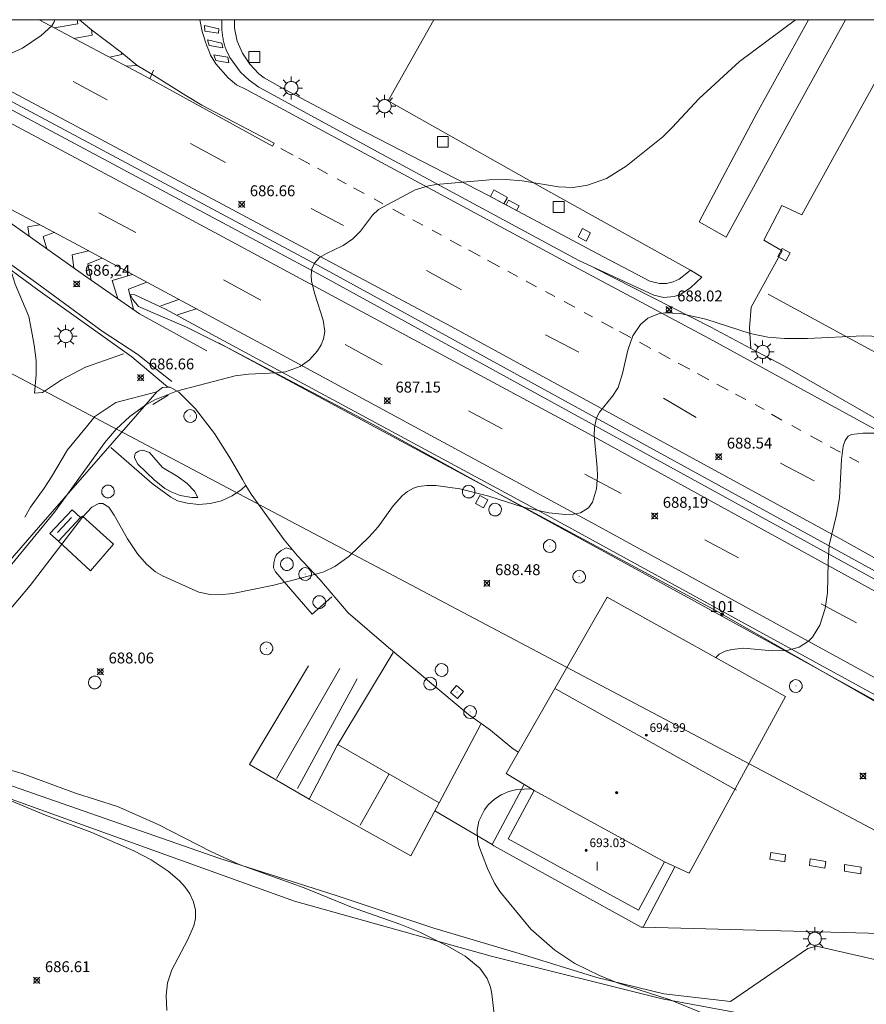
# Model space of a CAD drawing. Units: millimetres. Extents: x 422000 to 423000, y 4483999 to 4484502.
# Drawn here: x 422512 to 422589, y 4484410 to 4484500 of the extents above; entities that cross this region are included whole.
import ezdxf

# ---------------------------------------------------------------- set-up
doc = ezdxf.new("R2010")
doc.units = ezdxf.units.MM
doc.header["$MEASUREMENT"] = 0
for name, color, linetype, lineweight in [('1', 7, 'Continuous', 9), ('f012003p_num_plantas', 252, 'Continuous', 9), ('f022001p_portal', 7, 'Continuous', 9), ('f022001p_portal_texto', 7, 'Continuous', 9), ('f030026l_camino', 50, 'Continuous', 9), ('f031005l_quitamiedos', 7, 'QUITAMIEDOS', 9), ('f031026l_pinturavial', 253, 'Continuous', 9), ('f050002l_curvanivel_cgn', 23, 'Continuous', 9), ('f050008p_puntocotaterreno', 7, 'Continuous', 9), ('f050009p_puntocotaconstruccionelevada', 211, 'Continuous', 9), ('f070045l_muro_mur', 30, 'MURO2', 9), ('f070045l_muro_tap', 11, 'MURO2', 9), ('f070048l_alambrada', 7, 'ALAMBRADA_3', 9), ('f070056l_edificacion_med', 221, 'Continuous', 9), ('f070056s_edificacion_edi', 240, 'Continuous', 9), ('f070058l_elementoconstruido_bordillo', 30, 'Continuous', 9), ('f081046p_alcorque', 34, 'Continuous', 9), ('f081055p_farola', 7, 'Continuous', 9), ('f081061l_panelpublicitario', 7, 'Continuous', 9), ('f081065p_registro_circular', 7, 'Continuous', 9), ('f081065p_registro_cuadrado', 7, 'Continuous', 9), ('f081065s_registro_circular', 7, 'Continuous', 9), ('f090116l_tendido', 240, 'TENDIDO', 9), ('HOJAS', 7, 'Continuous', 9)]:
    doc.layers.add(name, color=color, linetype=linetype, lineweight=lineweight)
doc.styles.get("Standard").update_dxf_attribs({"font": 'arial.ttf'})
doc.styles.add('Style-s7210005_h', font='txt')
doc.linetypes.add('ALAMBRADA_3', pattern='A,6.1e-05,[1,alambrada_3.shx,S=1,R=0,X=0,Y=0],-6.119413', length=6.119473999999999)
doc.linetypes.add('MURO2', pattern='A,3.1e-05,[1,muro2.shx,S=1,R=0,X=0,Y=0],-3.058844', length=3.058875)
doc.linetypes.add('QUITAMIEDOS', pattern='A,3.1e-05,[1,QUITAMIEDOS.SHX,S=1,R=0,X=0,Y=0],-3.060119', length=3.06015)
doc.linetypes.add('TENDIDO', pattern='A,3.2e-05,[1,tendido.shx,S=1,R=0,X=0,Y=0],-3.208366', length=3.208398)

# ---------------------------------------------------------------- blocks, each defined once
blk = doc.blocks.new('TVK2824S_ACAD_1_FMEBLOCK1')
at = {"layer": 'HOJAS'}
blk.add_lwpolyline([(-500, 250), (500, 250), (500, -250), (-500, -250)], close=True, dxfattribs=at)
blk = doc.blocks.new('punto_cota')
at = {"layer": 'f050008p_puntocotaterreno'}
for points in [[(0, 0), (-0.2828427124746185, 0.2828427124746185)], [(0, 0), (-0.2828427124746185, -0.2828427124746185)], [(0, 0), (0.2828427124746185, 0.2828427124746185)], [(0, 0), (0.2828427124746185, -0.2828427124746185)]]:
    blk.add_lwpolyline(points, dxfattribs=at)
blk.add_circle((0, 0), 0.25, dxfattribs=at)
blk = doc.blocks.new('punto_cota_construccion_elevada')
at = {"layer": 'f050009p_puntocotaconstruccionelevada'}
h = blk.add_hatch(color=256, dxfattribs=at)
h.dxf.hatch_style = 1
edge = h.paths.add_edge_path()
edge.add_arc((0, 0), 0.1, 0, 360)
blk.add_circle((0, 0), 0.1, dxfattribs=at)
blk = doc.blocks.new('alcorque')
at = {"layer": 'f081046p_alcorque'}
blk.add_lwpolyline([(-0.4999999995343369, -0.4999999981373549), (0.5000000000000018, -0.4999999981373549), (0.4999999997671711, 0.4999999981373549), (-0.4999999997671676, 0.4999999981373549)], close=True, dxfattribs=at)
blk = doc.blocks.new('farola')
at = {"layer": '1'}
for points in [[(0, 1.049999999813735, 0), (0, 0.6000000005587935, 0)], [(-1.049999999988358, 0, 0), (-0.5899999999674037, 0, 0)], [(-0.75, 0.75, 0), (-0.4199999999837019, 0.4199999999254942, 0)], [(0.01000000000931323, 0.6100000003352761, 0), (0.09000000002561137, 0.6000000005587935, 0), (0.1600000000325963, 0.5800000000745058, 0), (0.2399999999906868, 0.5700000002980232, 0), (0.2999999999883585, 0.5200000004842877, 0), (0.3699999999953434, 0.4900000002235174, 0), (0.4299999999930151, 0.4300000006332994, 0), (0.4799999999813735, 0.3900000005960464, 0), (0.5200000000186265, 0.3100000005215406, 0), (0.5700000000069849, 0.25, 0), (0.6000000000349246, 0.1800000006332994, 0), (0.6099999999860302, 0.1000000005587935, 0), (0.6099999999860302, 0.03000000026077032, 0), (0.6099999999860302, -0.03000000026077032, 0), (0.6099999999860302, -0.1099999994039536, 0), (0.6000000000349246, -0.1799999997019768, 0), (0.5700000000069849, -0.2599999997764826, 0), (0.5200000000186265, -0.3199999993667006, 0), (0.4799999999813735, -0.3899999996647239, 0), (0.4299999999930151, -0.4399999994784594, 0), (0.3699999999953434, -0.5, 0), (0.2999999999883585, -0.5300000002607703, 0), (0.2399999999906868, -0.5699999993667006, 0), (0.1600000000325963, -0.5899999998509884, 0), (0.09000000002561137, -0.599999999627471, 0), (0, -0.6200000001117587, 0), (-0.05999999999767169, -0.599999999627471, 0), (-0.1400000000139698, -0.5899999998509884, 0), (-0.2099999999627471, -0.5699999993667006, 0), (-0.2700000000186265, -0.5300000002607703, 0), (-0.3499999999767169, -0.5, 0), (-0.4099999999743886, -0.4399999994784594, 0), (-0.4500000000116415, -0.3899999996647239, 0), (-0.5, -0.3199999993667006, 0), (-0.5399999999790452, -0.2599999997764826, 0), (-0.5700000000069849, -0.1799999997019768, 0), (-0.5899999999674037, -0.1099999994039536, 0), (-0.5899999999674037, -0.03000000026077032, 0), (-0.5899999999674037, 0.03000000026077032, 0), (-0.5899999999674037, 0.1000000005587935, 0), (-0.5700000000069849, 0.1800000006332994, 0), (-0.5399999999790452, 0.25, 0), (-0.5, 0.3100000005215406, 0), (-0.4500000000116415, 0.3900000005960464, 0), (-0.4099999999743886, 0.4300000006332994, 0), (-0.3499999999767169, 0.4900000002235174, 0), (-0.2700000000186265, 0.5200000004842877, 0), (-0.2099999999627471, 0.5700000002980232, 0), (-0.1400000000139698, 0.5800000000745058, 0), (-0.05999999999767169, 0.6000000005587935, 0), (0.01000000000931323, 0.6100000003352761, 0)], [(0.75, 0.75, 0), (0.4299999999930151, 0.4300000006332994, 0)], [(1.049999999988358, 0, 0), (0.6099999999860302, 0, 0)], [(-0.75, -0.7400000002235174, 0), (-0.4199999999837019, -0.4100000001490116, 0)], [(0, -1.049999999813735, 0), (0, -0.6200000001117587, 0)], [(0.75, -0.75, 0), (0.4299999999930151, -0.4399999994784594, 0)]]:
    blk.add_polyline3d(points, dxfattribs=at)
blk = doc.blocks.new('B129')
at = {"layer": 'f081065p_registro_circular'}
for points in [[(0, 0.59055118110237, 0), (0.102362204724411, 0.5748031496063177, 0), (0.2204724409448566, 0.5433070866141776, 0), (0.3307086614173294, 0.4803149606299328, 0), (0.4960629921259851, 0.3070866141732509, 0), (0.5748031496063177, 0.09448818897638489, 0), (0.5669291338582916, -0.1338582677165334, 0), (0.5275590551181253, -0.2362204724409267, 0), (0.4724409448819067, -0.3464566929133639, 0), (0.2913385826771631, -0.4960629921259851, 0), (0.1889763779527698, -0.5590551181102299, 0), (0.0708661417322709, -0.5826771653543261, 0), (-0.1417322834645773, -0.5669291338582383, 0), (-0.2598425196850229, -0.5196850393700814, 0), (-0.3543307086614078, -0.464566929133845, 0), (-0.5118110236220375, -0.2834645669291191, 0), (-0.5590551181102121, -0.1811023622047259, 0), (-0.5826771653543439, -0.06299212598424475, 0), (-0.5826771653543439, 0.04724409448819245, 0), (-0.5590551181102121, 0.1653543307086736, 0), (-0.5196850393700991, 0.2677165354330668, 0), (-0.4488188976377927, 0.3622047244094517, 0), (-0.2755905511811285, 0.5196850393700814, 0), (-0.1574803149606296, 0.5669291338582738, 0), (0, 0.59055118110237, 0)], [(0, 0.007874015748043917, 0), (0, 0, 0), (0, 0.007874015748043917, 0)]]:
    blk.add_polyline3d(points, dxfattribs=at)
blk = doc.blocks.new('registro_cuadrado')
at = {"layer": 'f081065p_registro_cuadrado'}
blk.add_lwpolyline([(-0.4200347278673355, 0.4163928560567998), (-0.4200347278673355, -0.4236765996779024), (0.4200347278673666, -0.4236765996779024), (0.4200347278673666, 0.4163928560567998)], close=True, dxfattribs=at)
blk.add_polyline3d([(0, 0.003248031496068116, 0), (0, -0.003641732283470311, 0), (0, 0.003248031496068116, 0)], dxfattribs=at)
blk = doc.blocks.new('portal_catastro')
at = {"layer": 'f022001p_portal'}
h = blk.add_hatch(color=256, dxfattribs=at)
h.dxf.hatch_style = 1
edge = h.paths.add_edge_path()
edge.add_arc((3.771589970019172e-29, 2.132237979789099e-40), 0.125, 0, 360)
blk.add_circle((0, 0), 0.125, dxfattribs=at)

msp = doc.modelspace()

# ---------------------------------------------------------------- linework, layer by layer
at = {"layer": 'f030026l_camino'}
for points in [[(422521.2819730095, 4484469.348133335, 0), (422517.8119702103, 4484468.138162469, 0), (422515.5919636616, 4484466.968179207, 0), (422513.8619553337, 4484465.788190966, 0), (422513.1219573523, 4484465.748198223, 0), (422513.2819767496, 4484467.408204564, 0), (422513.2719927575, 4484468.738211036, 0), (422513.0820100948, 4484470.128219604, 0), (422512.8520272074, 4484471.488228432, 0), (422512.6020434274, 4484472.768237079, 0), (422511.3520832128, 4484475.728263835, 0), (422511.0520960009, 4484476.708271548, 0), (422510.9021016743, 4484477.138275119, 0)], [(422524.3519206275, 4484465.848085674, 0), (422520.5819217155, 4484464.878118974, 0), (422518.651912864, 4484463.598132269, 0), (422517.9019041092, 4484462.658135315, 0), (422516.1618844036, 4484460.528142627, 0), (422514.6918598185, 4484458.068145641, 0), (422514.0018495338, 4484457.018147559, 0), (422512.7618329333, 4484455.288151752, 0), (422512.2418235143, 4484454.358152533, 0)]]:
    msp.add_polyline3d(points, dxfattribs=at)
at = {"layer": 'f031005l_quitamiedos'}
msp.add_polyline3d([(422522.6620205574, 4484473.698140281, 0), (422527.0819828021, 4484471.798086692, 0), (422530.9119465754, 4484469.858038854, 0), (422544.1918180232, 4484462.877871763, 0), (422560.211658005, 4484454.027668137, 0), (422582.0114422196, 4484442.117391676, 0), (422594.6513160534, 4484435.107230877, 0), (422601.2412484801, 4484431.297146294, 0)], dxfattribs=at)
at = {"layer": 'f031026l_pinturavial'}
for p, q in [((422493.2085182374, 4484500), (422523.592137913, 4484483.738179003)), ((422550.9519052935, 4484472.067847741), (422498.6408367677, 4484500)), ((422522.5422861153, 4484495.788247281), (422521.5522887635, 4484495.728256956)), ((422530.9697609751, 4484496.05210786, 686.297), (422529.7581991166, 4484496.264257657, 686.297)), ((422523.7022676456, 4484494.578229809), (422524.0522760568, 4484495.378230119)), ((422519.7822579279, 4484492.65826007), (422516.6722884347, 4484494.318299318)), ((422530.6521518715, 4484486.89812308), (422527.4421837683, 4484488.64816377)), ((422536.8721386679, 4484487.558063639), (422535.7121500421, 4484488.178078284)), ((422538.3921236744, 4484486.738044412), (422537.3721337324, 4484487.288057311)), ((422540.0221075902, 4484485.858023794), (422539.0821168956, 4484486.368035699)), ((422541.7220907915, 4484484.938002277, 686.1199951171875), (422540.8820990367, 4484485.388012888, 686.1199951171875)), ((422543.3620746783, 4484484.057981558, 686.1199951171875), (422542.3920842026, 4484484.577993808, 686.1199951171875)), ((422523.592137913, 4484483.738179003), (422563.59174488, 4484462.237673441)), ((422545.0920575432, 4484483.117959643, 686.1199951171875), (422544.2820655644, 4484483.557969902, 686.1199951171875)), ((422522.412102665, 4484480.468175219), (422519.0121360406, 4484482.288218156)), ((422541.4820459342, 4484481.127986443), (422538.5120744682, 4484482.668023714)), ((422547.0720380051, 4484482.047934589), (422546.0020485844, 4484482.627948136)), ((422548.7520215245, 4484481.147913371), (422547.832030515, 4484481.637924978)), ((422550.452004739, 4484480.227891855), (422549.6120129777, 4484480.677902462)), ((422552.271986711, 4484479.237868795), (422551.2619967223, 4484479.787881595)), ((422554.0019697093, 4484478.307846929, 686.6400146484375), (422552.9319802819, 4484478.887860475, 686.6400146484375)), ((422555.8019519942, 4484477.337824163, 686.6400146484375), (422554.6919629402, 4484477.937838211, 686.6400146484375)), ((422552.2919386107, 4484475.227849388, 686.6199951171875), (422549.1019706173, 4484476.997889973, 686.6199951171875)), ((422557.4519357479, 4484476.447803295, 686.6500244140625), (422556.5619445101, 4484476.927814553, 686.6500244140625)), ((422533.8919893915, 4484474.268029983), (422530.4520235877, 4484476.148073608)), ((422559.1919186008, 4484475.507781282, 686.6500244140625), (422558.241927924, 4484476.017793286, 686.6500244140625)), ((422560.8719020184, 4484474.597760014), (422560.021910403, 4484475.057770773)), ((422524.7120142205, 4484473.748119888, 685.6900024414062), (422526.3820154092, 4484474.31810581, 685.6900024414062)), ((422562.691884127, 4484473.617737004), (422561.7118937882, 4484474.147749406)), ((422527.9520000168, 4484473.478085984), (422526.2419993231, 4484472.938100608)), ((422564.3318679247, 4484472.727716235), (422563.551875591, 4484473.147726096)), ((422566.2018495107, 4484471.717692575, 687.219970703125), (422565.1318600717, 4484472.297706121, 687.219970703125)), ((422587.001548528, 4484452.417390786), (422550.9519052935, 4484472.067847741)), ((422567.8318335868, 4484470.847672001), (422566.8118434983, 4484471.387684855)), ((422563.0618335625, 4484469.497713545), (422560.0118627901, 4484471.077751809)), ((422545.0118805682, 4484468.327889614), (422541.6419143736, 4484470.197932485)), ((422569.6818153658, 4484469.847648591, 687.4600219726562), (422568.6418255826, 4484470.407661743, 687.4600219726562)), ((422571.4517978969, 4484468.887626182), (422570.3918082995, 4484469.457639579)), ((422573.2417803633, 4484467.927603568), (422572.181790764, 4484468.497616965)), ((422574.9917630871, 4484466.9775814), (422573.9617732653, 4484467.537594451)), ((422576.75174578, 4484466.027559138), (422575.7417557694, 4484466.577571938)), ((422573.8417255924, 4484463.517576406), (422570.8317566894, 4484465.267615083)), ((422578.3817297517, 4484465.147538519), (422577.4417390248, 4484465.657550422)), ((422556.0417731155, 4484462.467750531), (422552.9518033072, 4484464.117789535)), ((422580.0817130111, 4484464.227517001, 687.97998046875), (422579.2417213472, 4484464.687527659, 687.97998046875)), ((422581.6916962184, 4484463.277496245, 687.97998046875), (422580.7317057953, 4484463.807508448, 687.97998046875)), ((422583.4216790231, 4484462.327474282, 687.97998046875), (422582.6016871698, 4484462.777484692, 687.97998046875)), ((422563.59174488, 4484462.237673441), (422600.4113786272, 4484441.967205759)), ((422585.3816595009, 4484461.247449382), (422584.3116701629, 4484461.837462978)), ((422587.0616428386, 4484460.327428068), (422586.1316519512, 4484460.827439824)), ((422588.7416260594, 4484459.397406706), (422587.9116343551, 4484459.857417261)), ((422584.6616195061, 4484457.697439626), (422581.5816492551, 4484459.317478386)), ((422566.9516654561, 4484456.547612367), (422563.63169759, 4484458.297654166)), ((422619.6312202492, 4484434.09697461), (422587.001548528, 4484452.417390786)), ((422577.7215583744, 4484450.627475613), (422574.6315886259, 4484452.287514666)), ((422588.5314507858, 4484444.667338263), (422585.301482673, 4484446.427379205))]:
    msp.add_line(p, q, dxfattribs=at)
for points in [[(422525.7219275207, 4484466.808076484, 0), (422522.6119676736, 4484469.278119615, 0), (422519.3220044864, 4484471.418162977, 0), (422513.342077797, 4484475.83824433, 0), (422508.0621409696, 4484479.608315529, 0), (422507.2821495004, 4484480.098325728, 0), (422504.9221748041, 4484481.538356376, 0), (422501.72220765, 4484483.368397347, 0), (422499.2822315549, 4484484.668428132, 0), (422490.282320194, 4484489.498541842, 0), (422483.5023869127, 4484493.128627466, 0), (422480.4024171941, 4484494.768666519, 0), (422477.4524466126, 4484496.378703921, 0), (422475.1724725543, 4484497.888734099, 0), (422472.1746786389, 4484500, 0)], [(422513.5465373684, 4484500, 0), (422523.6622681415, 4484494.608230357, 0), (422534.9721553137, 4484488.408086834, 0), (422535.1121578364, 4484488.658086622, 0), (422528.4622225382, 4484492.168170361, 0), (422527.0022381812, 4484493.058189319, 0), (422523.8909651963, 4484495.009528299, 0), (422522.5422861153, 4484495.788247281, 0), (422521.0933008668, 4484497.005702278, 0), (422518.345529518, 4484499.071763784, 0), (422517.2588247526, 4484500, 0)], [(422514.9423535272, 4484499.24834034, 0), (422517.1023507352, 4484499.62832042, 0), (422517.0398192527, 4484500, 0)], [(422529.7472007681, 4484495.961275003, 686.297), (422529.2867481272, 4484496.746360425, 686.297), (422529.1071452224, 4484497.168006441, 686.301), (422528.9405897371, 4484497.596808016, 686.303), (422528.7874830968, 4484498.03215464, 686.3050000000001), (422528.6481888087, 4484498.473407026, 686.3050000000001), (422528.5230299623, 4484498.919900107, 686.303), (422528.4122870117, 4484499.370946284, 686.301), (422528.3161958744, 4484499.825838911, 686.297), (422528.2853007293, 4484500, 686.2950987487463)], [(422528.7467591217, 4484498.94525112, 686.303), (422528.7127368177, 4484499.461397916, 686.301), (422530.04775564, 4484499.148364438, 686.303), (422530.0143885149, 4484498.755592522, 686.3050000000001), (422528.7467591217, 4484498.94525112, 686.303)], [(422530.1415031254, 4484500, 686.3006699665741), (422530.1368991088, 4484499.967591425, 686.301), (422529.9683539378, 4484500, 686.3000674682978)], [(422518.345529518, 4484499.071763784, 0), (422518.4123336665, 4484498.578302208, 0), (422516.7423358699, 4484498.288317629, 0)], [(422529.1515001279, 4484497.643940878, 686.303), (422528.994093658, 4484498.15998039, 686.3050000000001), (422530.3179038264, 4484497.835715936, 686.297), (422530.3967203022, 4484497.420599117, 686.297), (422529.1515001279, 4484497.643940878, 686.303)], [(422519.9923040358, 4484496.558276633, 0), (422521.1323030376, 4484496.798266307, 0), (422521.0933008668, 4484497.005702278, 0)], [(422529.7581991166, 4484496.264257657, 686.297), (422529.5783672506, 4484496.769056446, 686.297), (422530.868438217, 4484496.568196138, 686.297), (422530.9697609751, 4484496.05210786, 686.297)], [(422631.3412019513, 4484435.856865178, 0), (422630.7812077606, 4484436.186872395, 0), (422627.5412415047, 4484438.106914204, 0), (422622.1213041518, 4484441.836986624, 0), (422609.2414581241, 4484451.117160713, 0), (422606.2514933677, 4484453.227200911, 0), (422602.9015294769, 4484455.307244593, 0), (422599.5915642692, 4484457.287287393, 0), (422592.721632341, 4484461.047374547, 0), (422575.0118081045, 4484470.747599258, 0), (422562.101934602, 4484477.667762338, 0), (422532.5422259411, 4484493.608136193, 0), (422531.6622340919, 4484494.03814711, 0), (422530.9022441145, 4484494.658157729, 0), (422529.7472007681, 4484495.961275003, 0)], [(422599.9912461021, 4484430.747156243, 0), (422604.7312075526, 4484428.847099433, 0), (422611.1511532571, 4484426.097021645, 0), (422618.7710859184, 4484422.586928135, 0), (422622.3310543522, 4484420.936884396, 0), (422624.9710287286, 4484419.526851069, 0), (422657.1107022432, 4484401.096439288, 0), (422657.1907037603, 4484401.2464392, 0), (422624.9410335952, 4484419.926853286, 0), (422612.3811633347, 4484427.287014963, 0), (422598.2313057208, 4484435.247195511, 0), (422564.5716392509, 4484453.687622624, 0), (422536.2819181075, 4484468.997980687, 0), (422516.7421104758, 4484479.518227736, 0), (422502.3422512241, 4484487.168409304, 0), (422502.2522488852, 4484486.948409156, 0), (422505.4522173522, 4484485.228368714, 0), (422517.6120725865, 4484476.608205042, 0), (422522.7720121433, 4484473.028135965, 0), (422528.9419502362, 4484469.608057484, 0)], [(422513.5821412415, 4484481.188267539, 685.2999877929688), (422512.5221424326, 4484480.988277252, 685.2999877929688), (422512.6321317299, 4484480.128272024, 685.2999877929688)], [(422514.9221281721, 4484480.478250653, 685.2899780273438), (422513.9121271515, 4484480.108259046, 685.2899780273438), (422514.2421125819, 4484478.988250362, 685.2899780273438)], [(422518.0820971699, 4484478.788210752, 0), (422516.5820979291, 4484478.428224126, 0), (422516.7320830114, 4484477.228216871, 0)], [(422518.3320640251, 4484476.098195355, 0), (422518.0120831189, 4484477.59820576, 0), (422519.2920852666, 4484478.138195462, 0)], [(422522.1020576225, 4484476.628159947, 0), (422520.2420573181, 4484476.078176036, 0), (422520.7720354761, 4484474.408162703, 0)], [(422522.2120185992, 4484473.40814342, 0), (422521.7420425164, 4484475.268157059, 0), (422523.432044477, 4484475.908143114, 0)]]:
    msp.add_polyline3d(points, dxfattribs=at)
at = {"layer": 'f050002l_curvanivel_cgn'}
for points in [[(422582.9327307268, 4484500, 687), (422577.8137284449, 4484496.154141946, 687), (422574.1048338881, 4484492.757429201, 687), (422571.6409306807, 4484490.103813978, 687), (422570.7695775615, 4484489.267445222, 687), (422567.4095433736, 4484486.551371264, 687), (422565.5930263489, 4484485.440998103, 687), (422563.864149157, 4484484.807519738, 687), (422562.5458766502, 4484484.603916606, 687), (422561.1917367431, 4484484.677205557, 687), (422557.8618751217, 4484485.212652624, 687), (422556.3618906282, 4484485.333102106, 687), (422554.8682091498, 4484485.313649895, 687), (422549.988128735, 4484484.872605449, 687), (422549.2741325311, 4484484.759742774, 687), (422548.0572361045, 4484484.389516685, 687), (422544.6796740922, 4484482.591069641, 687), (422544.1460447083, 4484482.083081385, 687), (422543.0200734913, 4484480.594741237, 687), (422542.3431978225, 4484479.893256566, 687), (422541.4456279087, 4484479.275163742, 687), (422539.9122178155, 4484478.565679486, 687), (422539.2855419219, 4484478.17445512, 687), (422538.8147919274, 4484477.673959102, 687), (422538.5705213351, 4484477.142212011, 687), (422538.4970662133, 4484476.522875316, 687), (422538.5477832723, 4484475.999662095, 687), (422538.8439621296, 4484474.810951918, 687), (422539.6045960676, 4484472.440220883, 687), (422539.7548357766, 4484471.390007855, 687), (422539.6396886192, 4484470.734840099, 687), (422539.4159003206, 4484470.16393315, 687), (422539.0947669221, 4484469.612085594, 687), (422538.3640542437, 4484468.785411247, 687), (422537.4972185121, 4484468.180318411, 687), (422536.1586183719, 4484467.711285925, 687), (422535.3421297764, 4484467.600459531, 687), (422532.760109116, 4484467.494163739, 687), (422531.5322290779, 4484467.325081722, 687), (422526.1540972541, 4484465.920842391, 687), (422524.1745816754, 4484465.128071552, 687), (422523.3440200083, 4484464.665089685, 687), (422521.868987581, 4484463.609599193, 687), (422520.608281622, 4484462.425814456, 687), (422519.5827294628, 4484461.22873059, 687), (422514.9545321857, 4484454.827026732, 687), (422508.9108405528, 4484447.475399859, 687)], [(422514.992881649, 4484500, 686), (422514.9413642075, 4484499.804230372, 686), (422514.7032813125, 4484499.430923152, 686), (422513.7377787596, 4484498.548630303, 686), (422512.0301192725, 4484497.374284294, 686), (422509.4187727601, 4484496.235896491, 686)], [(422592.3519773281, 4484470.876763125, 688), (422589.1570128534, 4484471.000382083, 688), (422584.0328661088, 4484470.755739781, 688), (422581.9394182851, 4484470.739886636, 688), (422580.4141394824, 4484470.884457215, 688), (422578.7964892992, 4484471.203448423, 688), (422574.71952143, 4484472.520238872, 688), (422572.3496271223, 4484473.052607824, 688), (422570.9680578421, 4484473.094522649, 688), (422570.3750604459, 4484473.004406935, 688), (422569.3862134496, 4484472.612306865, 688), (422568.7173803719, 4484472.043680386, 688), (422568.0319985954, 4484470.993170991, 688), (422567.5618489012, 4484469.686600194, 688), (422567.081728182, 4484467.530299341, 688), (422566.660339435, 4484466.26743659, 688), (422566.1406986122, 4484465.450626266, 688), (422564.9707892399, 4484464.004372844, 688), (422564.699218243, 4484463.464925679, 688), (422564.4952978033, 4484462.581497495, 688), (422564.4667953919, 4484461.888493694, 688), (422564.7488065696, 4484458.895244246, 688), (422564.7834246505, 4484458.144344767, 688), (422564.698286474, 4484456.977668884, 688), (422564.318663093, 4484455.734434988, 688), (422563.945327262, 4484455.220607901, 688), (422563.2285375133, 4484454.776357711, 688), (422562.5790605024, 4484454.631963946, 688), (422561.8545080048, 4484454.603401073, 688), (422560.3210926401, 4484454.753227714, 688), (422557.9625887906, 4484455.277033257, 688), (422554.7944189025, 4484456.28805557, 688), (422552.1347460896, 4484456.949884023, 688), (422549.9497815608, 4484457.2663745, 688), (422549.1281049742, 4484457.276017332, 688), (422548.356904443, 4484457.171740232, 688), (422547.8851770828, 4484457.018117141, 688), (422547.3495071249, 4484456.726200107, 688), (422546.8767627457, 4484456.348981236, 688), (422546.0372237045, 4484455.401229247, 688), (422544.6438651456, 4484453.482976209, 688), (422543.8179249638, 4484452.570772169, 688), (422541.9517485517, 4484450.756708129, 688), (422540.6874182398, 4484449.829238655, 688), (422539.6602086806, 4484449.359204716, 688), (422538.8177772292, 4484449.096831276, 688), (422535.0931202699, 4484448.129210067, 688), (422531.335422927, 4484447.360060976, 688), (422530.0636495965, 4484447.235947545, 688), (422529.2456601547, 4484447.276812494, 688), (422528.1888076136, 4484447.498336778, 688), (422524.8757412229, 4484448.976157865, 688), (422524.2305451927, 4484449.345493267, 688), (422523.4031396475, 4484450.045834534, 688), (422522.5815309072, 4484450.994123092, 688), (422521.6668935946, 4484452.368513801, 688), (422520.4378995299, 4484454.537856763, 688), (422519.9310333545, 4484455.274944654, 688), (422519.4070421649, 4484455.607011653, 688), (422519.0205178385, 4484455.621843897, 688), (422518.3884235817, 4484455.268390493, 688), (422517.5309266503, 4484454.356653517, 688), (422512.7183598842, 4484448.087020964, 688), (422510.4648458015, 4484445.404134627, 688)], [(422591.4298637133, 4484462.059478987, 689), (422589.1112462344, 4484462.06061883, 689), (422588.0955420394, 4484461.945771882, 689), (422587.7827272768, 4484461.784620822, 689), (422587.506725228, 4484461.407493926, 689), (422587.3259931257, 4484460.863191865, 689), (422587.1741860653, 4484459.641248804, 689), (422586.972947936, 4484456.13088446, 689), (422586.6965620868, 4484454.572451442, 689), (422586.04198805, 4484451.797443327, 689), (422585.9297244466, 4484450.26779467, 689), (422585.8770833247, 4484447.434264518, 689), (422585.6707566254, 4484445.984562973, 689), (422585.1770314124, 4484444.452224284, 689), (422584.4954502227, 4484443.350457856, 689), (422584.1263511067, 4484442.978193043, 689), (422583.2734196907, 4484442.446412985, 689), (422582.1468355513, 4484442.141610433, 689), (422580.807931205, 4484442.111985752, 689), (422578.1968161623, 4484442.334035988, 689), (422577.0949841687, 4484442.223950318, 689), (422576.4893195169, 4484442.062778801, 689), (422575.9528504556, 4484441.807878283, 689), (422575.6214754242, 4484441.481897728, 689)], [(422528.12282659, 4484456.175574759, 688), (422527.5637861828, 4484456.155357992, 688), (422526.4832200391, 4484456.365222528, 688), (422525.7264241158, 4484456.65034887, 688), (422525.0780715605, 4484457.004880826, 688), (422524.1160684845, 4484457.793143402, 688), (422522.6153750435, 4484459.227836438, 688), (422522.3148575164, 4484459.79278741, 688), (422522.3255174192, 4484460.116600462, 688), (422522.40261351, 4484460.244336445, 688), (422522.6673300391, 4484460.427849848, 688), (422523.0647572246, 4484460.500376769, 688), (422523.6850630489, 4484460.302356868, 688), (422524.8765058736, 4484458.926377779, 688), (422526.3030017194, 4484458.072489485, 688), (422527.1248318098, 4484457.452702474, 688), (422527.7973455242, 4484456.747015094, 688), (422528.12282659, 4484456.175574759, 688)], [(422507.9143006959, 4484432.02251985, 688), (422512.0059412378, 4484430.83819989, 688), (422516.8805213148, 4484429.046884141, 688), (422520.7271575542, 4484427.832459372, 688), (422524.4856945618, 4484426.173899219, 688), (422529.3515969653, 4484423.666954094, 688), (422531.8924981957, 4484422.517307443, 688), (422537.8613156134, 4484420.356813531, 688), (422542.2092868678, 4484418.583376275, 688), (422546.655369247, 4484417.035826319, 688), (422548.4764585726, 4484416.308727343, 688), (422551.0470373334, 4484415.020896631, 688), (422552.6448956864, 4484414.078729328, 688), (422553.9871309676, 4484412.99036028, 688), (422554.6608063944, 4484412.043422627, 688), (422554.959474006, 4484411.244173172, 688), (422555.0967719475, 4484410.625599734, 688), (422555.336491772, 4484408.485504492, 688)], [(422506.1454293568, 4484430.319732175, 687), (422514.1399884217, 4484427.033123457, 687), (422518.3833933756, 4484425.446033151, 687), (422522.2274599955, 4484423.761924322, 687), (422523.8160061474, 4484422.92280012, 687), (422525.3860454322, 4484421.887178417, 687), (422526.4188030647, 4484421.014702817, 687), (422526.9455812771, 4484420.427418642, 687), (422527.3727726326, 4484419.796643347, 687), (422527.7021031184, 4484419.070497595, 687), (422527.8814816385, 4484418.31639149, 687), (422527.8919429508, 4484417.552776189, 687), (422527.7495774417, 4484416.886497123, 687), (422527.1720271502, 4484415.555599412, 687), (422525.738353849, 4484412.830264073, 687), (422525.3395743604, 4484411.652249315, 687), (422525.1911526586, 4484410.49347491, 687), (422525.2543049555, 4484409.097651619, 687)], [(422558.7277349201, 4484429.44155121, 689), (422557.3919361811, 4484429.383591084, 689), (422556.6504672867, 4484429.189275444, 689), (422555.9508695637, 4484428.888490128, 689), (422555.3134953644, 4484428.486669228, 689), (422554.7523162757, 4484427.973213549, 689), (422554.3987000994, 4484427.514985481, 689), (422553.9061787294, 4484426.469529698, 689), (422553.7497330509, 4484425.640015989, 689), (422553.7691719967, 4484424.835578127, 689), (422553.8886348924, 4484424.207174288, 689), (422554.6781551349, 4484422.127049385, 689), (422555.3345457035, 4484420.780220001, 689), (422555.8119588437, 4484420.01245485, 689), (422558.6770420439, 4484416.576342564, 689), (422560.8640387606, 4484414.635824828, 689), (422562.7104823607, 4484413.428774548, 689), (422564.9602586412, 4484412.310700919, 689), (422566.5070956603, 4484411.690188196, 689), (422571.4523393132, 4484410.093939645, 689), (422575.1706522403, 4484408.544988279, 689)]]:
    msp.add_polyline3d(points, dxfattribs=at)
at = {"layer": 'f070045l_muro_mur'}
for p, q in [((422540.9662, 4484433.525, 688.4618793799087), (422546.0416, 4484441.9378, 688.374)), ((422554.0815, 4484435.3676, 688.844), (422550.2492, 4484428.1689, 688.9430872481888)), ((422540.9615, 4484433.5278, 688.463), (422540.9662, 4484433.525, 688.4631935329646)), ((422540.9662, 4484433.525, 688.4631935329646), (422550.2492, 4484428.1689, 688.8439110249234)), ((422542.9914, 4484426.107700001, 688.466), (422545.6514, 4484430.8077, 688.463)), ((422550.2492, 4484428.1689, 688.8439110249234), (422550.2514, 4484428.1676, 688.844))]:
    msp.add_line(p, q, dxfattribs=at)
for points in [[(423000, 4484187.256378201, 690.4993810092209), (422943.4677, 4484225.8427, 691.562), (422890.6683, 4484261.7834, 692.564), (422859.5086, 4484282.9238, 693.023), (422845.1188, 4484292.734, 693.436), (422842.9088, 4484294.2441, 693.436), (422820.5991, 4484308.8644, 693.989), (422791.4194, 4484327.9847, 694.6030000000001), (422761.3397, 4484347.4351, 695.142), (422728.8301, 4484367.6856, 695.037), (422698.2604, 4484386.256, 694.758), (422667.7807, 4484404.4063, 693.667), (422643.371, 4484418.6167, 691.9490000000001), (422628.2111, 4484427.246900001, 691.319), (422593.7115, 4484446.7373, 689.426), (422539.562, 4484476.458000001, 687.21), (422510.7423, 4484491.8783, 686.251), (422495.3802602094, 4484500, 685.7739005874523)], [(422496.8351487029, 4484500, 685.8091468594913), (422511.0623, 4484492.478300001, 686.251), (422539.882, 4484477.058, 687.0070000000001), (422594.0415, 4484447.3373, 689.322), (422628.4211, 4484427.916900001, 691.319), (422649.2609, 4484415.7766, 692.4780000000001), (422674.9406, 4484400.6863, 693.667), (422703.0003, 4484383.865900001, 694.758), (422722.7101, 4484372.015600001, 694.94), (422738.71, 4484362.2154, 695.054), (422785.2695, 4484332.7848, 694.772), (422802.7593, 4484321.2246, 694.417), (422825.829, 4484306.1043, 693.756), (422844.1988, 4484294.044, 693.436), (422846.1588, 4484292.734, 693.436), (422859.8087, 4484283.6138, 693.023), (422890.6683, 4484262.513400001, 692.564), (422925.6679, 4484238.603, 692.138), (422995.5771, 4484191.032000001, 690.519), (423000, 4484188.004151975, 690.4443277394369)], [(422601.2412, 4484431.147100001, 689.951), (422590.6714, 4484437.2073, 689.426), (422575.4615, 4484445.8875, 688.993), (422530.002, 4484470.3481, 686.787)], [(422496.6416, 4484434.0582, 686.197), (422513.4918, 4484453.408100001, 687.681), (422522.5619, 4484463.828100001, 687.988), (422522.7919, 4484464.0681, 687.988)], [(422517.3518, 4484454.328100001, 688.129), (422515.3118, 4484452.1481, 687.681), (422514.5418, 4484452.8581, 687.681), (422516.5818, 4484455.0381, 687.681), (422517.3518, 4484454.328100001, 688.129)], [(422538.3214, 4484428.4978, 688.463), (422532.8615, 4484431.6878, 688.216), (422538.2616, 4484440.7278, 688.374)], [(422538.3214, 4484428.4978, 688.463), (422540.9015, 4484433.4178, 688.463), (422540.9662, 4484433.525, 688.4618793799087)], [(422550.2492, 4484428.1689, 688.9430872481888), (422547.6613, 4484423.3076, 689.01), (422538.3214, 4484428.4978, 688.463)]]:
    msp.add_polyline3d(points, dxfattribs=at)
at = {"layer": 'f070045l_muro_tap'}
for p, q in [((422560.9214711525, 4484438.617587183), (422577.5313041086, 4484429.307375409)), ((422558.9613661531, 4484429.297562269, 694.9299926757812), (422570.9112476837, 4484422.737410571, 694.9299926757812))]:
    msp.add_line(p, q, dxfattribs=at)
at = {"layer": 'f070048l_alambrada'}
for points in [[(422580.442, 4484474.828000001, 688.097), (422599.792, 4484464.307, 689.073), (422613.322, 4484456.657000001, 690.0500000000001), (422618.881, 4484453.327000001, 689.958), (422626.511, 4484448.437, 689.958), (422631.841, 4484445.207, 690.79), (422640.541, 4484440.077000001, 691.196), (422663.471, 4484426.926, 692.7520000000001), (422680.301, 4484417.936, 693.6510000000001), (422694.211, 4484410.566000001, 694.785), (422698.671, 4484408.126, 695.356), (422704.031, 4484404.466, 695.379), (422708.86, 4484398.216, 695.602)], [(422496.642, 4484434.058, 686.197), (422510.212, 4484428.768, 688.0840000000001), (422536.971, 4484419.128, 688.234), (422555.021, 4484414.108, 688.63), (422570.701, 4484410.167, 689.446), (422586.421, 4484407.267, 689.842), (422602.961, 4484405.107, 690.659), (422619.901, 4484401.537, 691.7760000000001), (422625.051, 4484400.337, 691.7760000000001), (422645.191, 4484395.697000001, 693.76), (422648.041, 4484392.946, 694.525), (422655.981, 4484387.426, 694.525), (422668.15, 4484379.756, 696.142), (422687.22, 4484369.606000001, 696.404), (422705.25, 4484358.486, 696.448), (422729.53, 4484343.625, 696.065), (422753.83, 4484328.825, 695.63), (422771.959, 4484317.525, 695.479), (422789.819, 4484307.395, 694.814), (422810.419, 4484294.724, 693.868)]]:
    msp.add_polyline3d(points, dxfattribs=at)
at = {"layer": 'f070056l_edificacion_med'}
for p, q in [((422560.9214711525, 4484438.617587183), (422577.5313041086, 4484429.30737541)), ((422560.9223006418, 4484438.619249936, 688.815), (422577.5321365275, 4484429.309049974, 689.45)), ((422558.9613661531, 4484429.297562269, 694.9299926757812), (422570.9112476837, 4484422.737410571, 694.9299926757812)), ((422558.9621943863, 4484429.299229047, 689.042), (422570.9120780402, 4484422.739085783, 689.605))]:
    msp.add_line(p, q, dxfattribs=at)
at = {"layer": 'f070056s_edificacion_edi'}
msp.add_polyline3d([(422568.5420319225, 4484418.299089687, 689.605), (422556.5721482966, 4484424.859233139, 689.01), (422558.9621943863, 4484429.299229046, 689.042), (422556.3922212254, 4484430.859260496, 688.844), (422565.6523872038, 4484447.029240208, 688.597), (422582.0422259769, 4484437.909043169, 689.101), (422573.1820584378, 4484421.699059453, 689.605), (422570.9120780402, 4484422.739085782, 689.605)], close=True, dxfattribs=at)
at = {"layer": 'f070058l_elementoconstruido_bordillo'}
for p, q in [((422578.8416971305, 4484469.849048048, 688.42), (422578.8417843892, 4484469.847556399, 688.42)), ((422525.365284772, 4484466.28361891, 687.03), (422525.3719223428, 4484466.278077468, 687.03)), ((422532.5317902085, 4484457.277962301, 687.54), (422532.5257862271, 4484457.272558792, 687.54)), ((422558.0413758173, 4484429.847574163, 689.11), (422555.1013195594, 4484424.327577315, 689.05)), ((422555.1013195594, 4484424.327577315, 689.05), (422549.8513741258, 4484427.417644957, 689.03)), ((422568.9738102453, 4484416.742413148, 689.35), (422571.8812390596, 4484422.287398651, 689.7)), ((422568.9711823898, 4484416.737401359, 689.35), (422568.9738102453, 4484416.742413148, 689.35))]:
    msp.add_line(p, q, dxfattribs=at)
for points in [[(422471.2974125717, 4484500, 685.0263588482887), (422472.5224969909, 4484499.168766899, 685.06), (422475.2424677397, 4484497.508731572, 685), (422481.4324035795, 4484493.92865213, 685.23), (422491.4423054276, 4484488.598525859, 685.47), (422503.2021891688, 4484482.248377087, 685.69), (422505.4921630174, 4484480.718346713, 685.8), (422509.092122942, 4484478.398299368, 685.96), (422513.4420698918, 4484475.208240308, 686.06), (422522.0419669596, 4484469.058124298, 686.65), (422525.365284772, 4484466.28361891, 687.03)], [(422530.3163068715, 4484500, 686.36), (422530.314606495, 4484499.976079013, 686.36), (422530.30812629, 4484499.854219595, 686.36), (422530.3038204699, 4484499.7322638, 686.36), (422530.3016904112, 4484499.610250616, 686.36), (422530.301736795, 4484499.488219051, 686.36), (422530.3039596063, 4484499.366208121, 686.36), (422530.3083581348, 4484499.244256832, 686.36), (422530.3149309738, 4484499.122404173, 686.36), (422530.3236760222, 4484499.000689099, 686.4), (422530.3345904842, 4484498.879150527, 686.4), (422530.3476708704, 4484498.75782731, 686.4), (422530.3629129987, 4484498.636758236, 686.4), (422530.3803119963, 4484498.515982013, 686.4), (422530.3998623006, 4484498.395537253, 686.4), (422530.4215576613, 4484498.275462463, 686.4), (422530.4453911423, 4484498.155796032, 686.4), (422530.4713551238, 4484498.036576217, 686.4), (422530.4994413051, 4484497.917841133, 686.4), (422530.5296407067, 4484497.799628742, 686.4), (422530.5619436741, 4484497.681976834, 686.36), (422530.5963398793, 4484497.564923028, 686.36), (422530.6328183262, 4484497.44850474, 686.36), (422530.6713673522, 4484497.332759194, 686.36), (422530.7089640892, 4484497.226251921, 686.36)], [(422531.4693835819, 4484500, 686.57), (422531.4822968434, 4484499.218173729, 686.57), (422531.7322817169, 4484498.028165516, 686.57), (422532.2022668021, 4484496.918155469, 686.56), (422532.8722524068, 4484495.908143885, 686.54), (422533.7122391136, 4484495.038131265, 686.6), (422534.2022331289, 4484494.678124608, 686.6), (422536.082213902, 4484493.608100563, 686.75), (422542.6821493835, 4484490.098017327, 686.8), (422554.7820335338, 4484483.85786566, 687.15), (422564.741936189, 4484478.547739981, 687.28), (422569.5718894331, 4484476.007679202, 687.79), (422570.4718837531, 4484475.787669091, 687.59), (422571.1018818589, 4484475.807662847, 687.59), (422571.7118814676, 4484475.947657377, 687.57), (422572.2718826809, 4484476.207652984, 687.53), (422572.9818866154, 4484476.737648379, 687.53), (422573.3118889661, 4484477.027646447, 687.48), (422574.341877703, 4484476.377632966, 687.56), (422573.3218694367, 4484475.397638539, 687.53), (422572.4218656664, 4484474.827644866, 687.63), (422571.8218650664, 4484474.607649852, 687.66), (422570.8618672399, 4484474.517659085, 687.99), (422569.9318729008, 4484474.72766945, 687.99), (422563.0519341361, 4484477.897753879, 687.55), (422545.0021122576, 4484487.657982292, 686.87), (422533.7222243269, 4484493.808125276, 686.6), (422532.8222349446, 4484494.438137351, 686.56), (422532.0222467823, 4484495.198149038, 686.34), (422531.0522659175, 4484496.518165125, 686.36), (422530.7089640892, 4484497.226251921, 686.36)], [(422549.7577710738, 4484500, 686.678282587232), (422545.5804618259, 4484492.561103487, 686.76), (422559.9584452633, 4484484.450460704, 687.09), (422573.3118889661, 4484477.027646447, 687.48)], [(422576.5964199582, 4484480.04144104, 687.11), (422574.1115923648, 4484481.442421081, 687.28), (422579.3836204095, 4484491.437545974, 687.09), (422584.1292759044, 4484500, 687.0816575195307)], [(422587.5465287894, 4484500, 687.1072459985362), (422582.5218078328, 4484490.892959815, 687.25), (422576.5964199582, 4484480.04144104, 687.11)], [(422578.8845790998, 4484473.632451516, 687.52), (422581.7175946982, 4484478.789221027, 687.45), (422580.0336110565, 4484479.76064901, 687.33), (422581.7055251494, 4484482.958533703, 687.47), (422583.5275549093, 4484482.083783767, 687.56), (422586.5293469849, 4484487.547767045, 687.28), (422593.4303388256, 4484500, 687.0403857868044)], [(422578.8416971305, 4484469.849048048, 688.42), (422575.1618201538, 4484471.797602775, 688.22), (422564.5319208637, 4484477.207735676, 687.54)], [(422522.6620205574, 4484473.69814028, 686.29), (422522.1520299652, 4484474.338148478, 686.43), (422521.902036213, 4484474.788153149, 686.43), (422522.3320345174, 4484474.768148726, 686.43), (422525.142009285, 4484473.45811417, 686.46), (422530.1119599569, 4484470.748051168, 686.65), (422560.1916640579, 4484454.527670732, 687.82), (422575.7615094868, 4484445.987473117, 688.78), (422591.3513550682, 4484437.447275296, 689.23), (422599.2312775371, 4484433.167175483, 689.68), (422600.9212604141, 4484432.207153875, 689.82), (422602.0412485453, 4484431.527139347, 689.9), (422601.7212430527, 4484430.977139929, 689.9), (422601.2412466897, 4484431.147145575, 689.91)], [(422578.8845790998, 4484473.632451516, 687.52), (422578.7318072382, 4484471.727566509, 687.63), (422578.8416971305, 4484469.849048048, 688.42)], [(422753.0499959, 4484368.305316506, 695.18), (422751.0999898179, 4484367.245331056, 695.23), (422750.1299884126, 4484366.855338952, 695.19), (422749.3999930647, 4484367.04534721, 695.1), (422748.3500010171, 4484367.425359597, 695.14), (422738.7101039751, 4484373.445485476, 695.12), (422689.0306233565, 4484403.396129016, 694.32), (422638.8011427607, 4484432.986776343, 691.41), (422631.9112138554, 4484437.016864996, 691.16), (422628.0312558245, 4484439.44691569, 691), (422626.2012799605, 4484440.956941342, 690.8), (422622.201325575, 4484443.656994538, 690.68), (422617.7913772361, 4484446.747053724, 690.39), (422614.7414140869, 4484448.977095105, 690.15), (422610.7514555452, 4484451.327146517, 690.15), (422606.9614961067, 4484453.657195825, 689.9), (422601.1615551559, 4484456.96727006, 689.47), (422590.6616648565, 4484463.187405532, 688.81), (422581.9417543025, 4484468.207517341, 688.45), (422578.8416971305, 4484469.849048048, 688.42)], [(422525.365284772, 4484466.28361891, 687.03), (422524.8819236378, 4484466.248082258, 686.87), (422524.3519206274, 4484465.848085674, 686.87), (422522.7919045313, 4484464.068092851, 687.39)], [(422532.5257862271, 4484457.272558792, 687.54), (422532.2117976443, 4484457.80796806, 687.48), (422531.1118241436, 4484459.707988231, 687.42), (422529.6318572069, 4484462.048014333, 687.6), (422527.881889988, 4484464.288042674, 687.14), (422526.3719136853, 4484465.838065295, 687.12), (422525.5619219411, 4484466.298075652, 687.02), (422525.365284772, 4484466.28361891, 687.03)], [(422532.5257862271, 4484457.272558792, 687.54), (422532.1317872385, 4484456.9179646, 687.54), (422531.2517830069, 4484456.317970585, 687.6), (422530.2817809969, 4484455.877978239, 687.78), (422529.7717809157, 4484455.727982653, 687.78), (422529.2517813479, 4484455.617987363, 687.78), (422528.1917839589, 4484455.537997648, 688.02), (422527.1417888161, 4484455.648008743, 688.02), (422526.2417944879, 4484455.868018854, 688.13), (422525.6218006567, 4484456.208026724, 688.05), (422523.9118212999, 4484457.448049871, 688.07), (422520.1318738949, 4484460.768103819, 688.07)], [(422557.5014130648, 4484432.807593776, 688.79), (422556.9214199169, 4484433.217601579, 688.79), (422554.9514457972, 4484434.827629115, 688.74), (422552.9414699009, 4484436.277656291, 688.6), (422545.591568001, 4484442.407759631, 688.39), (422541.9116183546, 4484445.577811852, 688.18), (422539.3116638967, 4484448.647852728, 688.11), (422537.2616968098, 4484450.817883754, 687.87), (422536.0217186094, 4484452.287903273, 687.77), (422532.991779063, 4484456.477953838, 687.59), (422532.5257862271, 4484457.272558792, 687.54)], [(422515.3117866372, 4484452.148111047, 688.05), (422518.2517440855, 4484449.428068431, 688.04), (422520.381766332, 4484451.878058726, 687.99), (422517.5318069011, 4484454.458099769, 688.05), (422517.3518059463, 4484454.328100957, 688.05)], [(422540.3916410845, 4484447.047834191, 688.18), (422538.6016280396, 4484445.457844594, 688.12), (422535.2216861661, 4484449.357897293, 687.87), (422535.0416912086, 4484449.727900876, 687.87), (422535.0716965041, 4484450.17790273, 687.87), (422535.1917019765, 4484450.667903868, 687.81), (422535.2717036259, 4484450.82790383, 687.81), (422535.3717049683, 4484450.967903495, 687.83), (422535.7417079202, 4484451.317901444, 687.83), (422536.2217089429, 4484451.537897669, 687.83), (422536.8017048326, 4484451.357890967, 687.87)], [(422498.1216474337, 4484435.758205567, 686.41), (422500.9919986851, 4484433.322659875, 687.36), (422509.7586438853, 4484430.139311021, 687.58), (422530.0396887514, 4484423.074893015, 688), (422540.812630863, 4484419.673506568, 688.49), (422549.7537366642, 4484416.664587787, 688.73), (422557.6044637091, 4484414.353389304, 688.46), (422564.7137331999, 4484412.129405856, 688.98), (422570.8634693851, 4484410.646750225, 689.35), (422576.9695904201, 4484409.949029928, 689.54), (422584.0788599108, 4484414.789464488, 689.85)], [(422568.9738102453, 4484416.742413148, 689.35), (422568.7811831435, 4484416.747403314, 689.35), (422555.2713177936, 4484424.227575127, 689.05), (422555.1013195594, 4484424.327577315, 689.05)], [(422568.9738102453, 4484416.742413148, 689.35), (422591.9510986527, 4484416.147167232, 689.85), (422595.2510856106, 4484415.977133201, 689.83), (422595.8510865933, 4484416.22712836, 689.83), (422596.4710897778, 4484416.667124229, 689.84), (422596.6910969238, 4484417.327125177, 689.91), (422597.7411289961, 4484420.307128882, 689.79), (422600.6211236722, 4484420.667101618, 689.86), (422601.1911387168, 4484422.087102683, 689.92)], [(422584.0788599108, 4484414.789464488, 689.85), (422584.8639326153, 4484415.00750208, 689.87), (422594.0667293178, 4484412.91434119, 689.95), (422600.216465503, 4484411.518900596, 690.08), (422604.5996964003, 4484421.926085543, 689.88), (422602.3811349784, 4484422.107090803, 689.86), (422602.3911381672, 4484422.377091996, 689.89)]]:
    msp.add_polyline3d(points, dxfattribs=at)
at = {"layer": 'f081061l_panelpublicitario'}
for p, q in [((422523.9919079214, 4484464.688083743, 688.239990234375), (422525.3919135149, 4484465.54807377, 688.239990234375)), ((422516.5118087752, 4484454.328109412), (422515.2317965134, 4484452.948115683)), ((422541.1515596564, 4484440.46779503), (422535.3414584023, 4484430.397805275)), ((422542.7415432932, 4484439.547774619, 688.219970703125), (422537.2414410108, 4484429.477781745, 688.219970703125))]:
    msp.add_line(p, q, dxfattribs=at)
at = {"layer": 'f081065s_registro_circular'}
for points in [[(422555.2720380985, 4484484.377863216, 0), (422556.5120257478, 4484483.69784748, 0), (422556.1920198881, 4484483.117847924, 0), (422554.9520321187, 4484483.787863612, 0)], [(422556.6220222611, 4484483.437845127, 0), (422557.5820127778, 4484482.917832975, 0), (422557.3620086148, 4484482.507833223, 0), (422556.3920181319, 4484483.027845479, 0)], [(422581.9812109244, 4484422.757299243, 0), (422580.6012182861, 4484422.987314236, 0), (422580.6912252766, 4484423.597316253, 0), (422582.0312181676, 4484423.37730171, 0)], [(422584.2211991353, 4484422.397274977, 0), (422584.3012061575, 4484423.007277091, 0), (422585.7211986628, 4484422.777261696, 0), (422585.6411916413, 4484422.167259581, 0)], [(422588.9711814682, 4484422.247226446, 0), (422587.4511895351, 4484422.497242944, 0), (422587.4411821611, 4484421.877240073, 0), (422588.9311744343, 4484421.647223975, 0)]]:
    msp.add_polyline3d(points, close=True, dxfattribs=at)
at = {"layer": 'f090116l_tendido'}
msp.add_polyline3d([(422645.2406631886, 4484394.496527146, 0), (422621.470916108, 4484409.096836335, 0), (422468.6023994868, 4484489.968762296, 0), (422449.7636058526, 4484500, 0)], dxfattribs=at)

# ---------------------------------------------------------------- block references
at = {"layer": 'f022001p_portal'}
msp.add_blockref('portal_catastro', (422576.2082430446, 4484445.462644321), dxfattribs=at)
at = {"layer": 'f050008p_puntocotaterreno'}
for p in [(422532.1321007852, 4484483.058089795, 686.66), (422516.9980231998, 4484475.762066022, 686.2398875347568), (422571.341852337, 4484473.407648935, 688.02), (422522.8619415031, 4484467.168106994, 686.66), (422545.4918396396, 4484465.047869073, 687.15), (422575.8916755024, 4484459.907538481, 688.54), (422570.018402515, 4484454.476180086, 688.1886488740237), (422554.6316081787, 4484448.297696855, 688.48), (422519.1716301825, 4484440.198014965, 688.06), (422589.1412810087, 4484430.627264873, 689.62), (422513.3313096631, 4484411.877938102, 686.61)]:
    msp.add_blockref('punto_cota', p, dxfattribs=at)
at = {"layer": 'f050009p_puntocotaconstruccionelevada'}
for p in [(422569.2516084635, 4484434.363319653, 694.99), (422566.5321681787, 4484429.086655117, 695.03), (422563.7432802913, 4484423.798341759, 693.03)]:
    msp.add_blockref('punto_cota_construccion_elevada', p, dxfattribs=at)
at = {"layer": 'f081046p_alcorque'}
msp.add_blockref('alcorque', (422533.2890919999, 4484496.56811, 686.5227955884345), dxfattribs=at)
at = {"layer": 'f081046p_alcorque', "rotation": 180}
for p in [(422550.589673, 4484488.79962, 686.7319890046065), (422561.20651, 4484482.822638, 687.0281809555452)]:
    msp.add_blockref('alcorque', p, dxfattribs=at)
at = {"layer": 'f081055p_farola'}
for p in [(422536.6753179957, 4484493.733791173), (422545.2312560406, 4484492.069837087, 686.817), (422515.9816849076, 4484470.973215949), (422579.9301063914, 4484469.526951005, 688.097), (422584.7037738941, 4484415.698597367)]:
    msp.add_blockref('farola', p, dxfattribs=at)
at = {"layer": 'f081065p_registro_circular'}
for p in [(422527.4154960484, 4484463.643060671), (422519.8730074902, 4484456.720458802), (422552.9638424, 4484456.708887815, 688), (422555.3836703335, 4484455.056256018, 689), (422560.3922052527, 4484451.717816995, 689), (422536.2886309544, 4484450.048597482, 688), (422537.9641398964, 4484449.143997552, 688), (422563.1051616672, 4484448.901009068, 689), (422539.2524636096, 4484446.567865318), (422534.4104303597, 4484442.328457241, 688), (422550.4794798919, 4484440.346259071, 688), (422518.65441426, 4484439.198670656, 688), (422549.4360351171, 4484439.094344437, 688), (422582.9750124235, 4484438.872382824), (422553.088091829, 4484436.48618895, 688)]:
    msp.add_blockref('B129', p, dxfattribs=at)
at = {"layer": 'f081065p_registro_cuadrado'}
for p, rotation in [((422563.5595654906, 4484480.262776475), 151.935675708448), ((422581.8833471985, 4484478.442812315, 687.529), 61.21657573198098), ((422554.1483924256, 4484455.782753948), 331.6643819311598), ((422551.8895228977, 4484438.317693043), 140.170582696793)]:
    msp.add_blockref('registro_cuadrado', p, dxfattribs=dict(at, rotation=rotation))
at = {"layer": 'HOJAS'}
msp.add_blockref('TVK2824S_ACAD_1_FMEBLOCK1', (422500, 4484250), dxfattribs=at)

# ---------------------------------------------------------------- texts
at = {"layer": 'f012003p_num_plantas', "insert": (422564.7400000007, 4484422.35), "char_height": 0.8, "width": 0.8, "attachment_point": 5}
msp.add_mtext('{\\fArial|b0|i0;I}', dxfattribs=at)
msp.add_mtext('{\\fArial|b0|i0;I}', dxfattribs=at)
at = {"layer": 'f022001p_portal_texto', "insert": (422576.2082430446, 4484445.662644321), "char_height": 1, "width": 3, "attachment_point": 8}
msp.add_mtext('{\\fTrebuchet MS|b0|i0;101}', dxfattribs=at)
at = {"layer": 'f050008p_puntocotaterreno', "style": 'Style-s7210005_h'}
for s, p in [('686.66', (422532.8821007852, 4484483.808089795, 686.66)), ('686,24', (422517.7480231998, 4484476.512066022, 686.2398875347568)), ('688.02', (422572.091852337, 4484474.157648935, 688.02)), ('686.66', (422523.6119415031, 4484467.918106994, 686.66)), ('687.15', (422546.2418396396, 4484465.797869073, 687.15)), ('688.54', (422576.6416755024, 4484460.657538481, 688.54)), ('688,19', (422570.768402515, 4484455.226180086, 688.1886488740237)), ('688.48', (422555.3816081787, 4484449.047696855, 688.48)), ('688.06', (422519.9216301825, 4484440.948014965, 688.06)), ('686.61', (422514.0813096631, 4484412.627938102, 686.61))]:
    msp.add_text(s, height=1, dxfattribs=at).set_placement(p)
at = {"layer": 'f050009p_puntocotaconstruccionelevada', "style": 'Style-s7210005_h'}
for s, p in [('694.99', (422569.5516084635, 4484434.663319653, 694.99)), ('693.03', (422564.0432802913, 4484424.098341759, 693.03))]:
    msp.add_text(s, height=0.8, dxfattribs=at).set_placement(p)

doc.saveas('drawing.dxf')
